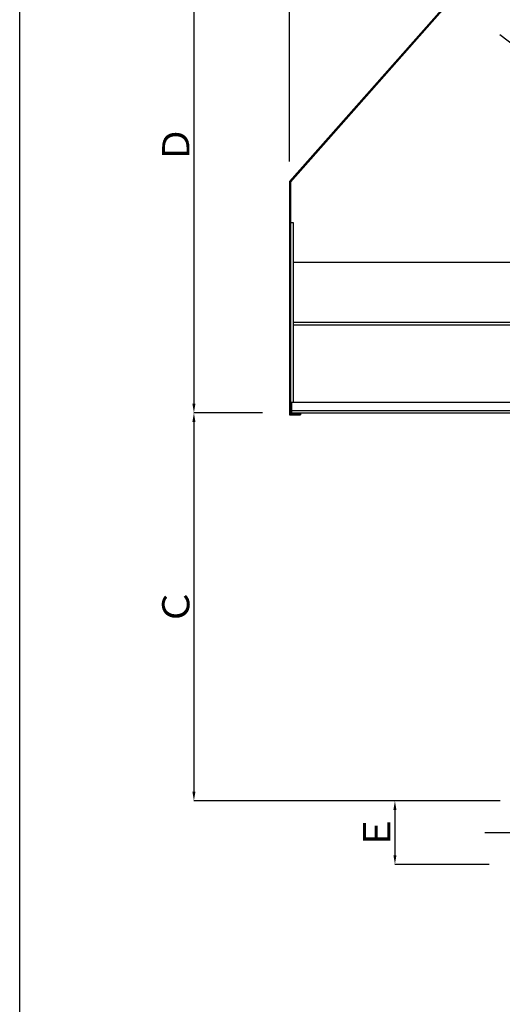
# Model space of a CAD drawing. Units: inches. Extents: x -77 to 4140, y 0 to 2820.
# Drawn here: x 0 to 532, y 1140 to 2226 of the extents above; entities that cross this region are included whole.
import ezdxf

# ---------------------------------------------------------------- set-up
doc = ezdxf.new("R2010")
doc.units = ezdxf.units.IN
doc.header["$LTSCALE"] = 10
doc.header["$MEASUREMENT"] = 0
doc.linetypes.add('PLINE2', pattern=[100, 70, -10, 10, -10])
doc.layers.get('DEFPOINTS').update_dxf_attribs({"linetype": 'CONTINUOUS'})
doc.layers.add('LAYER1', color=7, linetype='CONTINUOUS')
doc.styles.add('DIMTEXTSTYLE', font='txt', dxfattribs={"width": 0.858268})
doc.styles.get("Standard").update_dxf_attribs({"font": 'txt', "bigfont": 'bigfont'})
doc.dimstyles.get("Standard").update_dxf_attribs({"dimtxt": 0.18, "dimasz": 0.18, "dimexe": 0.18, "dimexo": 0.0625, "dimgap": 0.09, "dimtad": 0, "dimtih": 1, "dimtoh": 1, "dimdec": 4, "dimzin": 0, "dimdsep": 46, "dimtxsty": 'Standard', "dimcen": 0.09, "dimadec": 0, "dimazin": 0, "dimtfac": 1, "dimtdec": 4, "dimtofl": 0, "dimtmove": 0, "dimatfit": 3, "dimfxl": 0, "dimtolj": 1, "dimtzin": 0, "dimarcsym": 0})

# ---------------------------------------------------------------- blocks, each defined once
blk = doc.blocks.new('*D17')
at = {"layer": 'DEFPOINTS', "color": 0, "transparency": 16777216}
for p in [(1797.713532, 2477.602027), (297.713532, 2069.604012), (1797.713532, 2071.976094)]:
    blk.add_point(p, dxfattribs=at)
at = {"layer": 'LAYER1', "color": 0, "transparency": 16777216}
for p, q in [((297.713532, 2069.666512), (297.713532, 2477.782027)), ((307.713532, 2477.602027), (1787.713532, 2477.602027)), ((1797.713532, 2072.038594), (1797.713532, 2477.782027))]:
    blk.add_line(p, q, dxfattribs=at)
for points in [[(307.713532, 2479.268694), (307.713532, 2475.93536), (297.713532, 2477.602027)], [(1787.713532, 2475.93536), (1787.713532, 2479.268694), (1797.713532, 2477.602027)]]:
    blk.add_solid(points, dxfattribs=at)
at = {"layer": 'LAYER1', "color": 3, "transparency": 16777216, "insert": (1047.713532, 2497.602027), "char_height": 30, "attachment_point": 5, "style": 'DIMTEXTSTYLE'}
blk.add_mtext('\\A1;Ａ', dxfattribs=at)
blk = doc.blocks.new('*D19')
at = {"layer": 'DEFPOINTS', "color": 0, "transparency": 16777216}
for p in [(1012.876238, 2383.957518), (192.139287, 1792.453038), (267.706986, 1792.453038)]:
    blk.add_point(p, dxfattribs=at)
at = {"layer": 'LAYER1', "color": 0, "transparency": 16777216}
for p, q in [((1012.813738, 2383.957518), (191.959287, 2383.957518)), ((192.139287, 2373.957518), (192.139287, 1802.453038)), ((267.644486, 1792.453038), (191.959287, 1792.453038))]:
    blk.add_line(p, q, dxfattribs=at)
for points in [[(193.805954, 2373.957518), (190.47262, 2373.957518), (192.139287, 2383.957518)], [(190.47262, 1802.453038), (193.805954, 1802.453038), (192.139287, 1792.453038)]]:
    blk.add_solid(points, dxfattribs=at)
at = {"layer": 'LAYER1', "color": 3, "transparency": 16777216, "insert": (172.139287, 2088.205278), "char_height": 30, "attachment_point": 5, "rotation": 90, "style": 'DIMTEXTSTYLE'}
blk.add_mtext('\\A1;Ｄ', dxfattribs=at)
blk = doc.blocks.new('*D21')
at = {"layer": 'DEFPOINTS', "color": 0, "transparency": 16777216}
for p in [(529.861139, 1364.476987), (413.788986, 1294.476987), (517.88988, 1294.476987)]:
    blk.add_point(p, dxfattribs=at)
at = {"layer": 'LAYER1', "color": 0, "transparency": 16777216}
for p, q in [((529.798639, 1364.476987), (413.608986, 1364.476987)), ((413.788986, 1354.476987), (413.788986, 1304.476987)), ((517.82738, 1294.476987), (413.608986, 1294.476987))]:
    blk.add_line(p, q, dxfattribs=at)
for points in [[(415.455653, 1354.476987), (412.12232, 1354.476987), (413.788986, 1364.476987)], [(412.12232, 1304.476987), (415.455653, 1304.476987), (413.788986, 1294.476987)]]:
    blk.add_solid(points, dxfattribs=at)
at = {"layer": 'LAYER1', "color": 3, "transparency": 16777216, "insert": (393.788986, 1329.476987), "char_height": 30, "attachment_point": 5, "rotation": 90, "style": 'DIMTEXTSTYLE'}
blk.add_mtext('\\A1;Ｅ', dxfattribs=at)
blk = doc.blocks.new('*D23')
at = {"layer": 'DEFPOINTS', "color": 0, "transparency": 16777216}
for p in [(206.832393, 1792.453038), (192.139287, 1364.476987), (436.446814, 1364.476987)]:
    blk.add_point(p, dxfattribs=at)
at = {"layer": 'LAYER1', "color": 0, "transparency": 16777216}
for p, q in [((206.769893, 1792.453038), (191.959287, 1792.453038)), ((192.139287, 1782.453038), (192.139287, 1374.476987)), ((436.384314, 1364.476987), (191.959287, 1364.476987))]:
    blk.add_line(p, q, dxfattribs=at)
for points in [[(193.805954, 1782.453038), (190.47262, 1782.453038), (192.139287, 1792.453038)], [(190.47262, 1374.476987), (193.805954, 1374.476987), (192.139287, 1364.476987)]]:
    blk.add_solid(points, dxfattribs=at)
at = {"layer": 'LAYER1', "color": 3, "transparency": 16777216, "insert": (172.139287, 1578.465013), "char_height": 30, "attachment_point": 5, "rotation": 90, "style": 'DIMTEXTSTYLE'}
blk.add_mtext('\\A1;Ｃ', dxfattribs=at)

msp = doc.modelspace()

# ---------------------------------------------------------------- linework, layer by layer
at = {"layer": 'LAYER1', "color": 1, "linetype": 'Continuous'}
msp.add_line((0, 0), (0, 2820), dxfattribs=at)
at = {"layer": 'LAYER1', "color": 3, "linetype": 'Continuous'}
for p, q in [((476.593983, 2250.238508), (297.709573, 2047.426508)), ((477.130455, 2249.339769), (298.46578, 2046.788087)), ((854.384807, 1958.343518), (529.51661, 2209.34789)), ((297.713532, 2047.426508), (297.713532, 1790.078805)), ((298.703332, 2047.426508), (298.703332, 1791.265278)), ((298.703332, 2002.290638), (301.672732, 2002.290638)), ((301.672732, 2002.290638), (301.672732, 1804.330638)), ((1047.713532, 1958.343518), (301.672732, 1958.343518)), ((587.456532, 1892.026879), (301.672732, 1892.026879)), ((1047.713532, 1889.057518), (301.672732, 1889.057518)), ((299.891092, 1804.330638), (299.891092, 1792.453038)), ((299.891092, 1804.330638), (636.946532, 1804.330638)), ((298.703332, 1801.955118), (299.891092, 1801.955118)), ((299.891092, 1794.828558), (636.946532, 1794.828558)), ((299.891092, 1792.453038), (636.946532, 1792.453038)), ((309.591132, 1792.453038), (309.591132, 1790.078805)), ((297.713532, 1790.077518), (309.591132, 1790.077518)), ((298.703332, 1791.265278), (308.878476, 1791.265278))]:
    msp.add_line(p, q, dxfattribs=at)
at = {"layer": 'LAYER1', "color": 3, "linetype": 'PLINE2'}
msp.add_line((563.522214, 1329.276987), (512.947501, 1329.276987), dxfattribs=at)

# ---------------------------------------------------------------- dimensions: what is measured, and where the dimension line sits
at = {"layer": 'LAYER1', "color": 3, "linetype": 'Continuous'}
dim = msp.add_linear_dim(base=(1797.713532, 2477.602027), p1=(297.713532, 2069.604012), p2=(1797.713532, 2071.976094), text='Ａ', dimstyle='Standard', override={"dimtxt": 30, "dimasz": 10, "dimtxsty": 'DIMTEXTSTYLE', "dimclrt": 3, "dimtmove": 2}, dxfattribs=at)
dim.commit()
dim.dimension.update_dxf_attribs({"geometry": '*D17', "text_midpoint": (1047.713532, 2497.602027), "dimtype": 160})
for base, p1, p2, text, picture, middle in [((192.139287, 1792.453038), (1012.876238, 2383.957518), (267.706986, 1792.453038), 'Ｄ', '*D19', (172.139287, 2088.205278)), ((192.139287, 1364.476987), (206.832393, 1792.453038), (436.446814, 1364.476987), 'Ｃ', '*D23', (172.139287, 1578.465013)), ((413.788986, 1294.476987), (529.861139, 1364.476987), (517.88988, 1294.476987), 'Ｅ', '*D21', (393.788986, 1329.476987))]:
    dim = msp.add_linear_dim(base=base, p1=p1, p2=p2, angle=270, text=text, dimstyle='Standard', override={"dimtxt": 30, "dimasz": 10, "dimtxsty": 'DIMTEXTSTYLE', "dimclrt": 3, "dimtmove": 2}, dxfattribs=at)
    dim.commit()
    dim.dimension.update_dxf_attribs({"geometry": picture, "text_midpoint": middle, "dimtype": 160, "text_rotation": 90})

doc.saveas('drawing.dxf')
